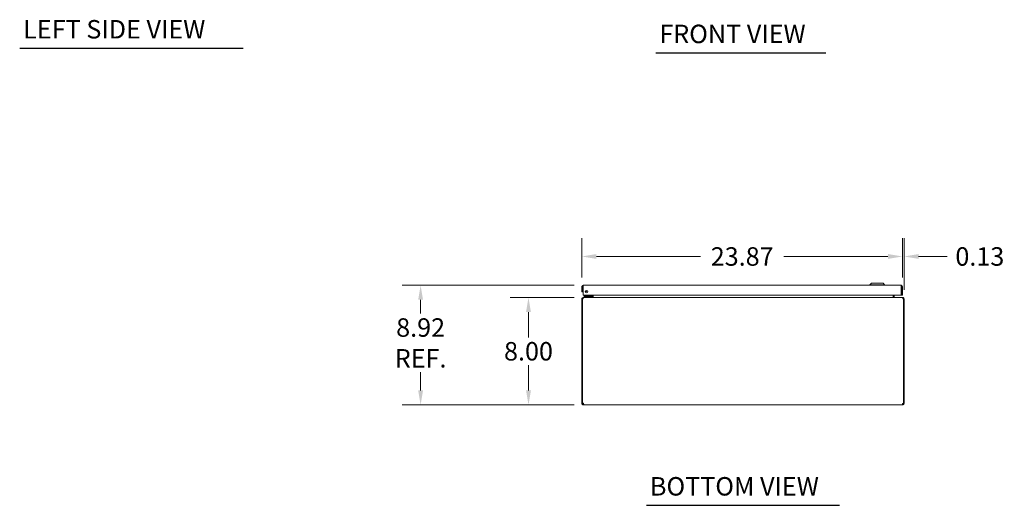
# Model space of a CAD drawing. Units: inches. Extents: x 8 to 181, y 6 to 118.
# Drawn here: x 8 to 81, y 6 to 42 of the extents above; entities that cross this region are included whole.
import ezdxf

# ---------------------------------------------------------------- set-up
doc = ezdxf.new("R2010")
doc.units = ezdxf.units.IN
doc.header["$LTSCALE"] = 11
doc.header["$MEASUREMENT"] = 0
for name, color, linetype, lineweight in [('Dimension (ANSI)', 7, 'Continuous', 5), ('Symbol (ANSI)', 7, 'Continuous', 5), ('Visible (ANSI)', 7, 'Continuous', 5)]:
    doc.layers.add(name, color=color, linetype=linetype, lineweight=lineweight)
doc.styles.add('Note Text (ANSI)', font='RomanS.shx')
doc.styles.add('Text Style167', font='RomanS.shx')
doc.dimstyles.new('Default (ANSI)', dxfattribs={"dimscale": 11, "dimtxt": 0.125, "dimasz": 0.098425, "dimexe": 0.125, "dimexo": 0.0625, "dimgap": 0.031496, "dimtad": 0, "dimtih": 1, "dimtoh": 1, "dimrnd": 1e-08, "dimzin": 0, "dimdsep": 46, "dimtxsty": 'Note Text (ANSI)', "dimcen": 0.09, "dimdle": 0.393701, "dimclrd": 256, "dimclre": 256, "dimclrt": 256, "dimadec": 0, "dimazin": 0, "dimtfac": 0.96, "dimtofl": 0, "dimtmove": 0, "dimatfit": 3, "dimfxl": 1, "dimtolj": 1, "dimtzin": 4, "dimlwd": -1, "dimlwe": -1, "dimarcsym": 0})

# ---------------------------------------------------------------- blocks, each defined once
blk = doc.blocks.new('*D14')
at = {"layer": 'Defpoints', "color": 0}
for p in [(45.431, 21.614), (49.532, 21.614), (49.529, 13.614)]:
    blk.add_point(p, dxfattribs=at)
at = {"layer": 'Dimension (ANSI)'}
for p, q in [((48.844, 21.614), (44.056, 21.614)), ((45.431, 20.531), (45.431, 18.648)), ((45.431, 14.697), (45.431, 16.58)), ((48.841, 13.614), (44.056, 13.614))]:
    blk.add_line(p, q, dxfattribs=at)
for points in [[(45.251, 20.531), (45.612, 20.531), (45.431, 21.614)], [(45.251, 14.697), (45.612, 14.697), (45.431, 13.614)]]:
    blk.add_solid(points, dxfattribs=at)
at = {"layer": 'Dimension (ANSI)', "insert": (45.431, 17.614), "char_height": 1.375, "attachment_point": 5, "style": 'Note Text (ANSI)'}
blk.add_mtext('\\A1;8.00', dxfattribs=at)
blk = doc.blocks.new('*D15')
at = {"layer": 'Defpoints', "color": 0}
for p in [(37.395, 22.531), (49.521, 22.531), (49.529, 13.614)]:
    blk.add_point(p, dxfattribs=at)
at = {"layer": 'Dimension (ANSI)'}
for p, q in [((48.833, 22.531), (36.02, 22.531)), ((37.395, 21.449), (37.395, 20.417)), ((37.395, 14.697), (37.395, 16.057)), ((48.841, 13.614), (36.02, 13.614))]:
    blk.add_line(p, q, dxfattribs=at)
for points in [[(37.214, 21.449), (37.575, 21.449), (37.395, 22.531)], [(37.214, 14.697), (37.575, 14.697), (37.395, 13.614)]]:
    blk.add_solid(points, dxfattribs=at)
at = {"layer": 'Dimension (ANSI)', "insert": (37.395, 18.237), "char_height": 1.375, "attachment_point": 5, "style": 'Note Text (ANSI)'}
blk.add_mtext('\\A1;8.92{\\PREF.}', dxfattribs=at)
blk = doc.blocks.new('*D16')
at = {"layer": 'Defpoints', "color": 0}
for p in [(73.29, 24.674), (49.415, 22.426), (73.29, 22.426)]:
    blk.add_point(p, dxfattribs=at)
at = {"layer": 'Dimension (ANSI)'}
for p, q in [((49.415, 23.114), (49.415, 26.049)), ((73.29, 23.114), (73.29, 26.049)), ((50.498, 24.674), (58.256, 24.674)), ((72.208, 24.674), (64.449, 24.674))]:
    blk.add_line(p, q, dxfattribs=at)
for points in [[(50.498, 24.854), (50.498, 24.493), (49.415, 24.674)], [(72.208, 24.854), (72.208, 24.493), (73.29, 24.674)]]:
    blk.add_solid(points, dxfattribs=at)
at = {"layer": 'Dimension (ANSI)', "insert": (61.353, 24.674), "char_height": 1.375, "attachment_point": 5, "style": 'Note Text (ANSI)'}
blk.add_mtext('\\A1;23.87', dxfattribs=at)
blk = doc.blocks.new('*D17')
at = {"layer": 'Defpoints', "color": 0}
for p in [(73.29, 24.674), (73.29, 22.426), (73.415, 21.509)]:
    blk.add_point(p, dxfattribs=at)
at = {"layer": 'Dimension (ANSI)'}
for p, q in [((73.29, 23.114), (73.29, 26.049)), ((73.415, 22.196), (73.415, 26.049)), ((72.208, 24.674), (71.125, 24.674)), ((74.498, 24.674), (76.618, 24.674))]:
    blk.add_line(p, q, dxfattribs=at)
for points in [[(72.208, 24.854), (72.208, 24.493), (73.29, 24.674)], [(74.498, 24.854), (74.498, 24.493), (73.415, 24.674)]]:
    blk.add_solid(points, dxfattribs=at)
at = {"layer": 'Dimension (ANSI)', "insert": (79.06, 24.674), "char_height": 1.375, "attachment_point": 5, "style": 'Note Text (ANSI)'}
blk.add_mtext('\\A1;0.13', dxfattribs=at)

msp = doc.modelspace()

# ---------------------------------------------------------------- linework, layer by layer
at = {"layer": 'Symbol (ANSI)', "lineweight": 30}
for p, q in [((7.524, 40.181), (24.167, 40.181)), ((54.918, 39.835), (67.582, 39.835)), ((54.217, 6.145), (68.614, 6.145))]:
    msp.add_line(p, q, dxfattribs=at)
at = {"layer": 'Visible (ANSI)'}
for p, q in [((49.415, 22.426), (49.415, 22.051)), ((49.489, 22.426), (49.415, 22.426)), ((49.415, 22.051), (49.489, 22.051)), ((49.489, 22.426), (49.489, 22.051)), ((49.5, 21.801), (49.5, 22.426)), ((49.521, 22.531), (73.185, 22.531)), ((70.982, 22.689), (70.864, 22.571)), ((70.982, 22.689), (70.864, 22.571)), ((70.864, 22.571), (71.966, 22.571)), ((70.864, 22.571), (70.864, 22.531)), ((70.864, 22.571), (71.966, 22.571)), ((70.864, 22.571), (70.864, 22.531)), ((70.982, 22.689), (71.848, 22.689)), ((70.982, 22.689), (71.848, 22.689)), ((71.848, 22.689), (71.966, 22.571)), ((71.848, 22.689), (71.966, 22.571)), ((71.966, 22.571), (71.966, 22.531)), ((71.966, 22.571), (71.966, 22.531)), ((73.205, 22.426), (73.205, 21.801)), ((73.216, 22.426), (73.216, 21.801)), ((73.216, 22.426), (73.29, 22.426)), ((73.29, 21.801), (73.29, 22.426)), ((49.452, 21.509), (49.415, 21.509)), ((49.415, 21.509), (49.415, 13.741)), ((49.5, 21.509), (49.452, 21.509)), ((49.452, 13.739), (49.452, 21.509)), ((73.205, 21.801), (49.5, 21.801)), ((49.532, 21.614), (49.521, 21.614)), ((49.521, 21.607), (49.521, 21.614)), ((49.532, 21.614), (73.299, 21.614)), ((49.706, 21.735), (49.581, 21.735)), ((49.581, 21.676), (49.581, 21.735)), ((49.581, 21.676), (49.706, 21.676)), ((49.597, 21.676), (49.597, 21.614)), ((50.058, 21.735), (49.706, 21.735)), ((49.706, 21.676), (50.058, 21.676)), ((49.98, 21.75), (50.032, 21.801)), ((50.147, 21.676), (50.058, 21.676)), ((50.085, 21.801), (50.085, 21.762)), ((50.144, 21.762), (50.144, 21.801)), ((50.147, 21.614), (50.147, 21.676)), ((50.154, 21.645), (50.154, 21.801)), ((50.228, 21.645), (50.228, 21.801)), ((50.239, 21.645), (50.239, 21.801)), ((72.592, 21.645), (72.592, 21.801)), ((72.603, 21.801), (72.603, 21.645)), ((72.677, 21.645), (72.677, 21.801)), ((73.216, 21.801), (73.29, 21.801)), ((73.31, 21.614), (73.299, 21.614)), ((73.31, 21.607), (73.31, 21.614)), ((73.378, 21.509), (73.33, 21.509)), ((73.415, 21.509), (73.378, 21.509)), ((73.378, 21.509), (73.378, 13.739)), ((73.415, 13.741), (73.415, 21.509)), ((49.415, 13.741), (49.452, 13.741)), ((49.415, 13.719), (49.415, 13.741)), ((49.415, 13.719), (49.465, 13.719)), ((49.458, 13.741), (49.489, 13.741)), ((49.465, 13.719), (49.489, 13.719)), ((49.489, 13.742), (49.489, 13.741)), ((49.489, 13.741), (49.489, 13.719)), ((49.521, 13.614), (49.521, 13.688)), ((49.521, 13.688), (49.529, 13.688)), ((49.529, 13.614), (49.521, 13.614)), ((49.529, 13.614), (49.529, 13.688)), ((73.302, 13.614), (49.529, 13.614)), ((73.302, 13.688), (73.302, 13.614)), ((73.302, 13.688), (73.31, 13.688)), ((73.31, 13.614), (73.302, 13.614)), ((73.31, 13.688), (73.31, 13.614)), ((73.341, 13.741), (73.341, 13.742)), ((73.341, 13.741), (73.372, 13.741)), ((73.341, 13.719), (73.341, 13.741)), ((73.341, 13.719), (73.366, 13.719)), ((73.366, 13.719), (73.415, 13.719)), ((73.378, 13.741), (73.415, 13.741)), ((73.415, 13.741), (73.415, 13.719))]:
    msp.add_line(p, q, dxfattribs=at)
msp.add_circle((49.75, 22.051), 0.094, dxfattribs=at)
for centre, radius, start, end in [((49.675, 22.207), 0.153, 262.90981, 328.47747), ((49.675, 22.207), 0.0935, 273.03953, 318.34776), ((49.521, 21.509), 0.0312, 128.23366, 180), ((49.944, 21.785), 0.05, 270, 315), ((50.058, 21.762), 0.086, 270, 0), ((50.058, 21.762), 0.0269, 270, 0), ((50.123, 21.645), 0.105, 352.06907, 0), ((72.708, 21.645), 0.105, 180, 187.93093), ((73.31, 21.509), 0.0312, 0, 51.76634), ((49.477, 13.675), 0.068, 40.01491, 111.14255), ((73.354, 13.675), 0.068, 68.85745, 139.98509)]:
    msp.add_arc(centre, radius, start, end, dxfattribs=at)
for points, knots in [([(49.521, 22.531), (49.482, 22.531), (49.445, 22.509), (49.427, 22.474), (49.419, 22.46), (49.415, 22.443), (49.415, 22.426)], [0, 0, 0, 0, 1.095058, 1.095058, 1.095058, 1.570796, 1.570796, 1.570796, 1.570796]), ([(49.504, 22.452), (49.496, 22.447), (49.49, 22.438), (49.489, 22.429), (49.489, 22.428), (49.489, 22.427), (49.489, 22.426)], [0.5736743, 0.5736743, 0.5736743, 0.5736743, 1.4834748, 1.4834748, 1.4834748, 1.5707963, 1.5707963, 1.5707963, 1.5707963]), ([(49.5, 22.426), (49.505, 22.465), (49.51, 22.502), (49.514, 22.52), (49.516, 22.527), (49.518, 22.531), (49.521, 22.531)], [0, 0, 0, 0, 1.095058, 1.095058, 1.095058, 1.570796, 1.570796, 1.570796, 1.570796]), ([(73.185, 22.531), (73.19, 22.531), (73.194, 22.509), (73.199, 22.474), (73.201, 22.46), (73.203, 22.443), (73.205, 22.426)], [0, 0, 0, 0, 1.095058, 1.095058, 1.095058, 1.570796, 1.570796, 1.570796, 1.570796]), ([(73.29, 22.426), (73.29, 22.465), (73.267, 22.502), (73.233, 22.52), (73.218, 22.527), (73.202, 22.531), (73.185, 22.531)], [0, 0, 0, 0, 1.095058, 1.095058, 1.095058, 1.570796, 1.570796, 1.570796, 1.570796]), ([(73.202, 22.452), (73.21, 22.447), (73.215, 22.438), (73.216, 22.429), (73.216, 22.428), (73.216, 22.427), (73.216, 22.426)], [0.5736743, 0.5736743, 0.5736743, 0.5736743, 1.4834748, 1.4834748, 1.4834748, 1.5707963, 1.5707963, 1.5707963, 1.5707963]), ([(49.521, 21.614), (49.484, 21.614), (49.447, 21.593), (49.429, 21.561), (49.42, 21.545), (49.415, 21.527), (49.415, 21.509)], [-1.570796, -1.570796, -1.570796, -1.570796, -0.520146, -0.520146, -0.520146, 0, 0, 0, 0]), ([(49.5, 21.509), (49.5, 21.546), (49.507, 21.582), (49.516, 21.6), (49.521, 21.609), (49.526, 21.614), (49.532, 21.614)], [0, 0, 0, 0, 1.050651, 1.050651, 1.050651, 1.570796, 1.570796, 1.570796, 1.570796]), ([(50.239, 21.645), (50.239, 21.633), (50.214, 21.622), (50.179, 21.617), (50.165, 21.615), (50.149, 21.614), (50.134, 21.614)], [-3.141593, -3.141593, -3.141593, -3.141593, -2.012802, -2.012802, -2.012802, -1.570796, -1.570796, -1.570796, -1.570796]), ([(72.592, 21.645), (72.592, 21.633), (72.616, 21.622), (72.652, 21.617), (72.666, 21.615), (72.681, 21.614), (72.697, 21.614)], [-3.141593, -3.141593, -3.141593, -3.141593, -2.012802, -2.012802, -2.012802, -1.570796, -1.570796, -1.570796, -1.570796]), ([(72.677, 21.645), (72.677, 21.633), (72.684, 21.622), (72.695, 21.617), (72.699, 21.615), (72.703, 21.614), (72.708, 21.614)], [-3.141593, -3.141593, -3.141593, -3.141593, -2.012802, -2.012802, -2.012802, -1.570796, -1.570796, -1.570796, -1.570796]), ([(73.299, 21.614), (73.31, 21.614), (73.321, 21.593), (73.326, 21.561), (73.329, 21.545), (73.33, 21.527), (73.33, 21.509)], [-1.570796, -1.570796, -1.570796, -1.570796, -0.520146, -0.520146, -0.520146, 0, 0, 0, 0]), ([(73.415, 21.509), (73.415, 21.546), (73.394, 21.582), (73.362, 21.6), (73.346, 21.609), (73.328, 21.614), (73.31, 21.614)], [0, 0, 0, 0, 1.050651, 1.050651, 1.050651, 1.570796, 1.570796, 1.570796, 1.570796]), ([(49.521, 13.614), (49.499, 13.614), (49.472, 13.622), (49.451, 13.64), (49.43, 13.658), (49.418, 13.685), (49.416, 13.708), (49.415, 13.712), (49.415, 13.716), (49.415, 13.719)], [0.872404, 0.872404, 0.872404, 0.872404, 1.517499, 1.517499, 1.517499, 2.162986, 2.162986, 2.162986, 2.269188, 2.269188, 2.269188, 2.269188]), ([(49.489, 13.719), (49.489, 13.711), (49.494, 13.699), (49.503, 13.693), (49.509, 13.689), (49.515, 13.688), (49.521, 13.688)], [-2.269188, -2.269188, -2.269188, -2.269188, -1.411364, -1.411364, -1.411364, -0.872404, -0.872404, -0.872404, -0.872404]), ([(49.529, 13.719), (49.538, 13.698), (49.544, 13.671), (49.545, 13.65), (49.545, 13.629), (49.541, 13.617), (49.533, 13.615), (49.532, 13.614), (49.53, 13.614), (49.529, 13.614)], [-0.698392, -0.698392, -0.698392, -0.698392, -0.053297, -0.053297, -0.053297, 0.592189, 0.592189, 0.592189, 0.698392, 0.698392, 0.698392, 0.698392]), ([(73.302, 13.614), (73.292, 13.614), (73.287, 13.622), (73.286, 13.64), (73.285, 13.658), (73.289, 13.685), (73.297, 13.708), (73.299, 13.712), (73.3, 13.716), (73.302, 13.719)], [2.443201, 2.443201, 2.443201, 2.443201, 3.088295, 3.088295, 3.088295, 3.733782, 3.733782, 3.733782, 3.839985, 3.839985, 3.839985, 3.839985]), ([(73.31, 13.688), (73.318, 13.688), (73.33, 13.693), (73.336, 13.702), (73.34, 13.707), (73.341, 13.714), (73.341, 13.719)], [-2.269188, -2.269188, -2.269188, -2.269188, -1.411364, -1.411364, -1.411364, -0.872404, -0.872404, -0.872404, -0.872404]), ([(73.415, 13.719), (73.415, 13.698), (73.407, 13.671), (73.389, 13.65), (73.371, 13.629), (73.344, 13.617), (73.321, 13.615), (73.317, 13.614), (73.313, 13.614), (73.31, 13.614)], [0.872404, 0.872404, 0.872404, 0.872404, 1.517499, 1.517499, 1.517499, 2.162986, 2.162986, 2.162986, 2.269188, 2.269188, 2.269188, 2.269188])]:
    msp.add_open_spline(points, degree=3, knots=knots, dxfattribs=at)
for points in [[(50.058, 21.737), (50.058, 21.737), (50.058, 21.737), (50.058, 21.737)], [(50.083, 21.762), (50.083, 21.762), (50.083, 21.762), (50.083, 21.762)], [(50.132, 21.615), (50.129, 21.614), (50.126, 21.614), (50.123, 21.614)], [(50.154, 21.645), (50.154, 21.638), (50.151, 21.631), (50.146, 21.625)], [(49.529, 13.688), (49.533, 13.688), (49.536, 13.688), (49.539, 13.689)], [(73.292, 13.689), (73.294, 13.688), (73.298, 13.688), (73.302, 13.688)]]:
    msp.add_open_spline(points, degree=3, dxfattribs=at)

# ---------------------------------------------------------------- texts
at = {"layer": 'Symbol (ANSI)', "char_height": 1.375, "attachment_point": 7, "style": 'Text Style167'}
for s, insert in [('LEFT SIDE VIEW', (7.787, 40.477)), ('FRONT VIEW', (55.181, 40.131)), ('BOTTOM VIEW', (54.48, 6.441))]:
    msp.add_mtext(s, dxfattribs=dict(at, insert=insert))

# ---------------------------------------------------------------- dimensions: what is measured, and where the dimension line sits
at = {"layer": 'Dimension (ANSI)'}
for base, p1, p2, angle, override, picture, middle in [((73.290251485, 24.673714239), (49.415251485, 22.426204685), (73.290251485, 22.426204685), 180, {"dimtih": 0, "dimtoh": 0, "dimdec": 2, "dimtp": 0, "dimtm": 0, "dimtdec": 2, "dimatfit": 1}, '*D16', (61.352751485, 24.673714239)), ((73.290251485, 24.673714239), (73.415251485, 21.508708622), (73.290251485, 22.426204685), 180, {"dimtih": 0, "dimtoh": 0, "dimdec": 2, "dimtp": 0, "dimtm": 0, "dimtdec": 2, "dimatfit": 1}, '*D17', (79.060187166, 24.673714239)), ((45.431, 21.614), (49.529, 13.614), (49.532, 21.614), 90, {"dimdec": 2, "dimtp": 0, "dimtm": 0, "dimtdec": 2, "dimatfit": 1}, '*D14', (45.431, 17.614))]:
    dim = msp.add_linear_dim(base=base, p1=p1, p2=p2, angle=angle, dimstyle='Default (ANSI)', override=override, dxfattribs=at)
    dim.commit()
    dim.dimension.update_dxf_attribs({"geometry": picture, "text_midpoint": middle, "dimtype": 160})
dim = msp.add_linear_dim(base=(37.395, 22.531), p1=(49.529, 13.614), p2=(49.521, 22.531), angle=90, text='<>{\\PREF.}', dimstyle='Default (ANSI)', override={"dimdec": 2, "dimtp": 0, "dimtm": 0, "dimtdec": 2, "dimatfit": 1}, dxfattribs=at)
dim.commit()
dim.dimension.update_dxf_attribs({"geometry": '*D15', "text_midpoint": (37.395, 18.237), "dimtype": 160})

doc.saveas('drawing.dxf')
